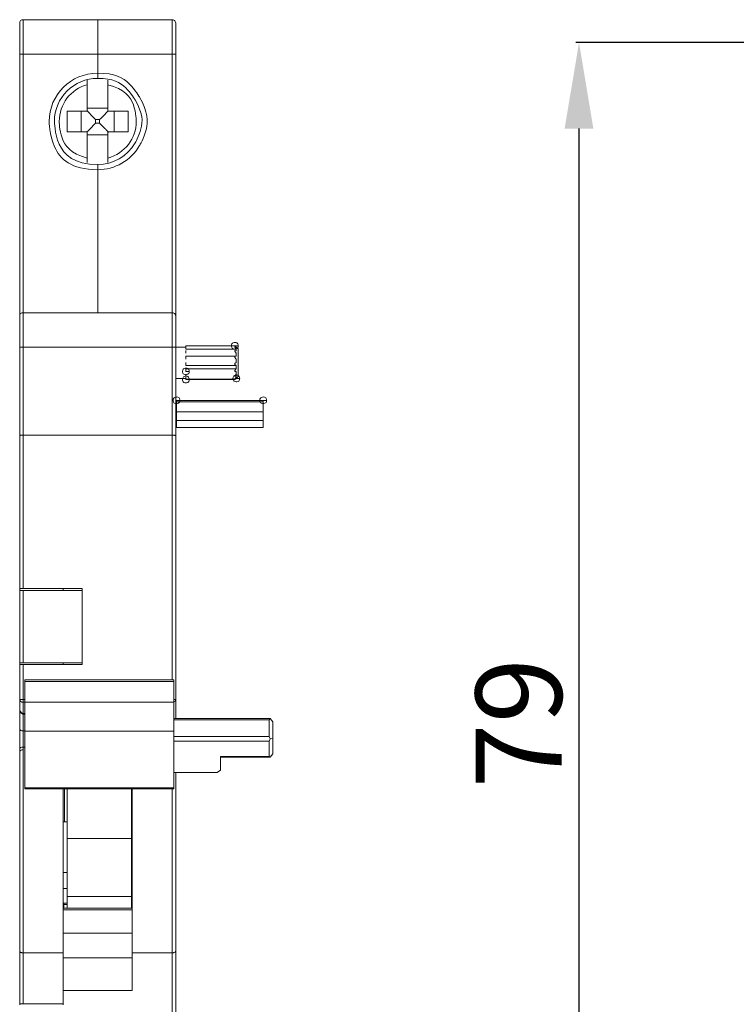
# Model space of a CAD drawing. Units: centimetres. Extents: x 8 to 151, y 1 to 102.
# Drawn here: x 18 to 60, y 45 to 102 of the extents above; entities that cross this region are included whole.
import ezdxf

# ---------------------------------------------------------------- set-up
doc = ezdxf.new("R2010")
doc.units = ezdxf.units.CM
doc.header["$MEASUREMENT"] = 0
doc.layers.add('layer 1', color=7, linetype='Continuous')
doc.styles.get("Standard").update_dxf_attribs({"font": 'isocpeur.ttf', "height": 5})
doc.dimstyles.get("Standard").update_dxf_attribs({"dimtxt": 5, "dimasz": 5, "dimexe": 0.18, "dimexo": 0.0625, "dimgap": 1, "dimtad": 1, "dimdec": 0, "dimzin": 0, "dimdsep": 46, "dimtxsty": 'Standard', "dimcen": 0.09, "dimadec": 0, "dimazin": 0, "dimtfac": 1, "dimtdec": 0, "dimtmove": 0, "dimatfit": 3, "dimfxl": 1, "dimtolj": 1, "dimtzin": 0, "dimarcsym": 0})

# ---------------------------------------------------------------- blocks, each defined once
blk = doc.blocks.new('A$C57CE4841')
at = {"layer": 'layer 1', "lineweight": 20}
for points in [[(0.195, 79), (0.086, 79), (0, 78.914), (0, 78.806)], [(0.195, 79), (0.195, 79), (0.195, 79), (0.195, 79)], [(4.531, 79), (4.531, 79), (0.195, 79), (0.195, 79)], [(0.195, 79), (0.195, 79), (0.195, 76.996), (0.195, 76.996)], [(4.531, 79), (4.531, 79), (4.531, 79), (4.531, 79)], [(4.531, 79), (4.531, 79), (8.845, 79), (8.845, 79)], [(4.531, 76.996), (4.531, 76.996), (4.531, 79), (4.531, 79)], [(8.845, 76.996), (8.845, 76.996), (8.845, 79), (8.845, 79)], [(0, 76.996), (0, 76.996), (0, 78.806), (0, 78.806)], [(9.063, 78.806), (9.063, 78.806), (9.063, 76.996), (9.063, 76.996)], [(0, 61.808), (0, 61.808), (0, 76.996), (0, 76.996)], [(0, 76.996), (0, 76.996), (0, 76.996), (0, 76.996)], [(0, 76.996), (0, 76.996), (0, 76.996), (0, 76.996)], [(0, 76.996), (0, 76.996), (0.195, 76.996), (0.195, 76.996)], [(0.195, 76.996), (0.195, 76.996), (0.195, 76.996), (0.195, 76.996)], [(0.195, 76.996), (0.195, 76.996), (0.195, 76.996), (0.195, 76.996)], [(0.195, 76.996), (0.195, 76.996), (4.531, 76.996), (4.531, 76.996)], [(0.195, 76.996), (0.195, 76.996), (0.195, 62.002), (0.195, 62.002)], [(4.531, 76.996), (4.531, 76.996), (4.531, 76.996), (4.531, 76.996)], [(4.531, 76.996), (4.531, 76.996), (8.845, 76.996), (8.845, 76.996)], [(4.531, 76.996), (4.531, 76.996), (4.531, 75.897), (4.531, 75.897)], [(4.531, 76.996), (4.531, 76.996), (4.531, 76.996), (4.531, 76.996)], [(8.845, 76.996), (8.845, 76.996), (8.845, 76.996), (8.845, 76.996)], [(8.845, 76.996), (8.845, 76.996), (8.845, 76.996), (8.845, 76.996)], [(9.063, 76.996), (9.063, 76.996), (8.845, 76.996), (8.845, 76.996)], [(8.845, 62.002), (8.845, 62.002), (8.845, 76.996), (8.845, 76.996)], [(9.063, 76.996), (9.063, 76.996), (9.063, 76.996), (9.063, 76.996)], [(9.063, 76.996), (9.063, 76.996), (9.063, 61.808), (9.063, 61.808)], [(3.924, 75.23), (3.924, 75.23), (3.924, 75.489), (3.924, 75.489)], [(4.531, 75.897), (4.531, 75.897), (4.531, 75.897), (4.531, 75.897)], [(4.531, 75.897), (4.531, 75.897), (4.531, 75.596), (4.531, 75.596)], [(4.531, 75.596), (4.531, 75.596), (4.531, 75.596), (4.531, 75.596)], [(3.924, 75.23), (3.924, 75.23), (3.924, 75.23), (3.924, 75.23)], [(2.754, 72.494), (2.754, 72.494), (2.754, 73.7), (2.754, 73.7)], [(2.754, 73.7), (2.754, 73.7), (3.881, 73.7), (3.881, 73.7)], [(3.577, 73.7), (3.577, 73.7), (3.577, 72.494), (3.577, 72.494)], [(3.924, 73.872), (3.924, 73.872), (5.117, 73.872), (5.117, 73.872)], [(5.16, 73.7), (5.16, 73.7), (6.288, 73.7), (6.288, 73.7)], [(5.485, 72.494), (5.485, 72.494), (5.485, 73.7), (5.485, 73.7)], [(6.288, 73.7), (6.288, 73.7), (6.288, 72.494), (6.288, 72.494)], [(4.64, 73.205), (4.64, 73.205), (4.401, 73.205), (4.401, 73.205)], [(4.401, 73.205), (4.401, 73.205), (4.401, 72.989), (4.401, 72.989)], [(4.64, 72.989), (4.64, 72.989), (4.64, 73.205), (4.64, 73.205)], [(4.401, 72.989), (4.401, 72.989), (4.64, 72.989), (4.64, 72.989)], [(3.881, 72.494), (3.881, 72.494), (2.754, 72.494), (2.754, 72.494)], [(5.117, 72.322), (5.117, 72.322), (3.924, 72.322), (3.924, 72.322)], [(6.288, 72.494), (6.288, 72.494), (5.16, 72.494), (5.16, 72.494)], [(4.531, 70.597), (4.531, 70.597), (4.531, 70.296), (4.531, 70.296)], [(4.531, 70.296), (4.531, 70.296), (4.531, 62.002), (4.531, 62.002)], [(0.195, 62.002), (0.086, 62.002), (0, 61.916), (0, 61.808)], [(0, 59.998), (0, 59.998), (0, 61.808), (0, 61.808)], [(8.845, 62.002), (8.845, 62.002), (0.195, 62.002), (0.195, 62.002)], [(0.195, 62.002), (0.195, 62.002), (0.195, 59.998), (0.195, 59.998)], [(0.195, 62.002), (0.195, 62.002), (0.195, 62.002), (0.195, 62.002)], [(8.845, 59.998), (8.845, 59.998), (8.845, 62.002), (8.845, 62.002)], [(9.063, 61.808), (9.063, 61.808), (9.063, 61.808), (9.063, 61.808)], [(9.063, 61.808), (9.063, 61.808), (9.063, 59.998), (9.063, 59.998)], [(0, 54.871), (0, 54.871), (0, 59.998), (0, 59.998)], [(0.195, 59.998), (0.195, 59.998), (0, 59.998), (0, 59.998)], [(0.195, 59.998), (0.195, 59.998), (8.845, 59.998), (8.845, 59.998)], [(0.195, 59.998), (0.195, 59.998), (0.195, 54.892), (0.195, 54.892)], [(9.063, 59.998), (9.063, 59.998), (8.845, 59.998), (8.845, 59.998)], [(8.845, 54.892), (8.845, 54.892), (8.845, 59.998), (8.845, 59.998)], [(9.648, 59.998), (9.648, 59.998), (9.063, 59.998), (9.063, 59.998)], [(9.063, 59.998), (9.063, 59.998), (9.063, 54.871), (9.063, 54.871)], [(9.648, 60.085), (9.648, 60.085), (12.488, 60.085), (12.488, 60.085)], [(9.648, 60.085), (9.648, 60.085), (9.648, 60.019), (9.648, 60.019)], [(9.648, 60.019), (9.648, 60.019), (9.648, 59.998), (9.648, 59.998)], [(9.648, 59.998), (9.648, 59.998), (9.648, 59.89), (9.648, 59.89)], [(12.683, 59.912), (12.683, 59.912), (12.488, 60.085), (12.488, 60.085)], [(12.488, 60.085), (12.488, 60.085), (12.575, 59.998), (12.575, 59.998)], [(12.575, 59.956), (12.575, 59.956), (12.488, 60.019), (12.488, 60.019)], [(12.488, 60.019), (12.488, 60.019), (12.488, 59.998), (12.488, 59.998)], [(12.488, 59.998), (12.488, 59.998), (12.575, 59.89), (12.575, 59.89)], [(12.532, 59.998), (12.532, 59.998), (12.575, 59.998), (12.575, 59.998)], [(12.575, 59.956), (12.575, 59.956), (12.575, 59.998), (12.575, 59.998)], [(9.648, 59.89), (9.648, 59.89), (12.575, 59.89), (12.575, 59.89)], [(9.648, 59.804), (9.648, 59.804), (9.648, 59.761), (9.648, 59.761)], [(9.648, 59.761), (9.648, 59.761), (9.648, 59.654), (9.648, 59.654)], [(9.648, 59.482), (9.648, 59.482), (9.648, 59.46), (9.648, 59.46)], [(9.648, 59.482), (9.648, 59.482), (12.575, 59.482), (12.575, 59.482)], [(9.648, 59.46), (9.648, 59.46), (9.648, 59.395), (9.648, 59.395)], [(12.575, 59.783), (12.575, 59.783), (12.488, 59.804), (12.488, 59.804)], [(12.488, 59.804), (12.488, 59.804), (12.488, 59.761), (12.488, 59.761)], [(12.488, 59.761), (12.488, 59.761), (12.575, 59.654), (12.575, 59.654)], [(12.575, 59.482), (12.575, 59.482), (12.488, 59.46), (12.488, 59.46)], [(12.575, 59.783), (12.575, 59.783), (12.575, 59.89), (12.575, 59.89)], [(12.575, 59.482), (12.575, 59.482), (12.575, 59.654), (12.575, 59.654)], [(12.683, 59.374), (12.683, 59.374), (12.683, 59.912), (12.683, 59.912)], [(9.648, 59.395), (9.648, 59.395), (9.648, 59.309), (9.648, 59.309)], [(9.648, 59.115), (9.648, 59.115), (9.648, 59.05), (9.648, 59.05)], [(9.648, 59.05), (9.648, 59.05), (9.648, 58.986), (9.648, 58.986)], [(9.648, 58.986), (9.648, 58.986), (9.648, 58.943), (9.648, 58.943)], [(9.648, 58.943), (9.648, 58.943), (12.575, 58.943), (12.575, 58.943)], [(12.488, 59.395), (12.488, 59.395), (12.575, 59.309), (12.575, 59.309)], [(12.575, 59.115), (12.575, 59.115), (12.488, 59.05), (12.488, 59.05)], [(12.488, 59.05), (12.488, 59.05), (12.488, 58.986), (12.488, 58.986)], [(12.488, 58.986), (12.488, 58.986), (12.575, 58.943), (12.575, 58.943)], [(12.575, 59.115), (12.575, 59.115), (12.575, 59.309), (12.575, 59.309)], [(12.575, 58.748), (12.575, 58.748), (12.575, 58.943), (12.575, 58.943)], [(12.683, 58.296), (12.683, 58.296), (12.683, 59.374), (12.683, 59.374)], [(9.648, 58.748), (9.648, 58.748), (9.648, 58.641), (9.648, 58.641)], [(9.648, 58.748), (9.648, 58.748), (12.575, 58.748), (12.575, 58.748)], [(9.648, 58.641), (9.648, 58.641), (9.648, 58.597), (9.648, 58.597)], [(9.648, 58.425), (9.648, 58.425), (9.648, 58.318), (9.648, 58.318)], [(9.648, 58.318), (9.648, 58.318), (9.648, 58.296), (9.648, 58.296)], [(12.575, 58.748), (12.575, 58.748), (12.488, 58.641), (12.488, 58.641)], [(12.488, 58.641), (12.488, 58.641), (12.488, 58.597), (12.488, 58.597)], [(12.488, 58.597), (12.488, 58.597), (12.575, 58.597), (12.575, 58.597)], [(12.575, 58.425), (12.575, 58.425), (12.488, 58.318), (12.488, 58.318)], [(12.488, 58.296), (12.488, 58.296), (12.575, 58.338), (12.575, 58.338)], [(12.488, 58.318), (12.488, 58.318), (12.488, 58.296), (12.488, 58.296)], [(12.575, 58.425), (12.575, 58.425), (12.575, 58.597), (12.575, 58.597)], [(12.575, 58.253), (12.575, 58.253), (12.575, 58.338), (12.575, 58.338)], [(12.575, 58.188), (12.575, 58.188), (12.683, 58.296), (12.683, 58.296)], [(9.063, 58.188), (9.063, 58.188), (9.648, 58.188), (9.648, 58.188)], [(9.648, 58.253), (9.648, 58.253), (9.648, 58.146), (9.648, 58.146)], [(9.648, 58.146), (9.648, 58.146), (9.648, 58.124), (9.648, 58.124)], [(9.648, 58.146), (9.648, 58.146), (12.488, 58.146), (12.488, 58.146)], [(9.648, 58.124), (9.648, 58.124), (12.488, 58.124), (12.488, 58.124)], [(12.575, 58.253), (12.575, 58.253), (12.488, 58.146), (12.488, 58.146)], [(12.488, 58.124), (12.488, 58.124), (12.575, 58.21), (12.575, 58.21)], [(12.575, 58.188), (12.575, 58.188), (12.488, 58.124), (12.488, 58.124)], [(12.488, 58.146), (12.488, 58.146), (12.488, 58.124), (12.488, 58.124)], [(12.575, 58.188), (12.575, 58.188), (12.575, 58.21), (12.575, 58.21)], [(9.106, 56.916), (9.106, 56.916), (9.063, 56.939), (9.063, 56.939)], [(9.106, 56.916), (9.106, 56.916), (9.063, 56.916), (9.063, 56.916)], [(9.106, 56.831), (9.106, 56.831), (9.063, 56.831), (9.063, 56.831)], [(14.136, 56.916), (14.136, 56.916), (9.106, 56.916), (9.106, 56.916)], [(14.136, 56.916), (14.136, 56.916), (9.106, 56.916), (9.106, 56.916)], [(9.106, 56.916), (9.106, 56.916), (9.106, 56.831), (9.106, 56.831)], [(14.136, 56.831), (14.136, 56.831), (9.106, 56.831), (9.106, 56.831)], [(9.106, 56.831), (9.106, 56.831), (9.106, 56.251), (9.106, 56.251)], [(14.136, 56.916), (14.136, 56.916), (14.136, 56.831), (14.136, 56.831)], [(14.136, 56.831), (14.136, 56.831), (14.136, 56.251), (14.136, 56.251)], [(9.106, 56.251), (9.106, 56.251), (9.063, 56.251), (9.063, 56.251)], [(14.136, 56.251), (14.136, 56.251), (9.106, 56.251), (9.106, 56.251)], [(9.106, 56.251), (9.106, 56.251), (9.106, 55.754), (9.106, 55.754)], [(14.136, 56.251), (14.136, 56.251), (14.136, 55.754), (14.136, 55.754)], [(9.106, 55.754), (9.106, 55.754), (9.063, 55.754), (9.063, 55.754)], [(14.136, 55.754), (14.136, 55.754), (9.106, 55.754), (9.106, 55.754)], [(9.106, 55.754), (9.106, 55.754), (9.106, 55.345), (9.106, 55.345)], [(14.136, 55.754), (14.136, 55.754), (14.136, 55.345), (14.136, 55.345)], [(0, 45.995), (0, 45.995), (0, 54.871), (0, 54.871)], [(8.845, 54.892), (8.845, 54.892), (0.195, 54.892), (0.195, 54.892)], [(0.195, 54.892), (0.195, 54.892), (0.195, 45.995), (0.195, 45.995)], [(8.845, 40.695), (8.845, 40.695), (8.845, 54.892), (8.845, 54.892)], [(9.063, 55.345), (9.063, 55.345), (9.106, 55.345), (9.106, 55.345)], [(9.063, 54.871), (9.063, 54.871), (9.063, 39.553), (9.063, 39.553)], [(9.106, 55.345), (9.106, 55.345), (14.136, 55.345), (14.136, 55.345)], [(0, 45.887), (0, 45.887), (0, 45.995), (0, 45.995)], [(0, 41.686), (0, 41.686), (0, 45.887), (0, 45.887)], [(3.621, 45.995), (3.621, 45.995), (0.195, 45.995), (0.195, 45.995)], [(3.621, 45.887), (3.621, 45.887), (0.195, 45.887), (0.195, 45.887)], [(0.195, 45.887), (0.195, 45.887), (0.195, 41.686), (0.195, 41.686)], [(2.515, 45.887), (2.515, 45.887), (2.515, 45.995), (2.515, 45.995)], [(3.621, 45.887), (3.621, 45.887), (3.621, 45.995), (3.621, 45.995)], [(3.621, 41.686), (3.621, 41.686), (3.621, 45.887), (3.621, 45.887)], [(0, 41.6), (0, 41.6), (0, 41.686), (0, 41.686)], [(0, 39.553), (0, 39.553), (0, 41.6), (0, 41.6)], [(3.621, 41.686), (3.621, 41.686), (0.195, 41.686), (0.195, 41.686)], [(3.621, 41.6), (3.621, 41.6), (0.195, 41.6), (0.195, 41.6)], [(0.195, 41.6), (0.195, 41.6), (0.195, 39.553), (0.195, 39.553)], [(2.515, 41.686), (2.515, 41.686), (2.515, 41.6), (2.515, 41.6)], [(3.621, 41.6), (3.621, 41.6), (3.621, 41.686), (3.621, 41.686)], [(0.304, 40.609), (0.304, 40.609), (0.304, 40.695), (0.304, 40.695)], [(8.954, 40.695), (8.954, 40.695), (0.304, 40.695), (0.304, 40.695)], [(0.304, 39.403), (0.304, 39.403), (0.304, 40.609), (0.304, 40.609)], [(8.954, 40.609), (8.954, 40.609), (0.304, 40.609), (0.304, 40.609)], [(8.954, 40.609), (8.954, 40.609), (8.954, 40.695), (8.954, 40.695)], [(8.954, 40.609), (8.954, 40.609), (8.954, 39.403), (8.954, 39.403)], [(0, 39.036), (0, 39.036), (0, 39.553), (0, 39.553)], [(0.195, 39.553), (0.13, 39.553), (0.065, 39.553), (0, 39.553)], [(0, 39.553), (0, 39.467), (0.109, 39.403), (0.195, 39.403)], [(0.195, 39.553), (0.195, 39.553), (0.195, 39.403), (0.195, 39.403)], [(0.195, 39.553), (0.195, 39.553), (0.304, 39.553), (0.304, 39.553)], [(8.954, 39.424), (8.997, 39.446), (9.041, 39.489), (9.063, 39.553)], [(9.063, 39.553), (9.063, 39.553), (8.954, 39.553), (8.954, 39.553)], [(9.063, 39.553), (9.063, 39.553), (9.063, 38.454), (9.063, 38.454)], [(0, 38.993), (0, 38.993), (0, 39.036), (0, 39.036)], [(0, 37.895), (0, 37.895), (0, 38.993), (0, 38.993)], [(0.195, 39.403), (0.195, 39.403), (0.195, 38.756), (0.195, 38.756)], [(0.304, 39.403), (0.304, 39.403), (0.195, 39.403), (0.195, 39.403)], [(0.304, 39.403), (0.304, 39.403), (8.954, 39.403), (8.954, 39.403)], [(0.304, 37.722), (0.304, 37.722), (0.304, 39.403), (0.304, 39.403)], [(8.954, 37.722), (8.954, 37.722), (8.954, 39.403), (8.954, 39.403)], [(0.304, 38.756), (0.304, 38.756), (0.195, 38.756), (0.195, 38.756)], [(0.195, 38.713), (0.195, 38.713), (0.195, 37.744), (0.195, 37.744)], [(0.195, 38.713), (0.195, 38.713), (0.304, 38.713), (0.304, 38.713)], [(14.548, 38.454), (14.548, 38.454), (8.954, 38.454), (8.954, 38.454)], [(14.483, 38.39), (14.483, 38.39), (8.954, 38.39), (8.954, 38.39)], [(14.548, 38.454), (14.548, 38.454), (14.483, 38.39), (14.483, 38.39)], [(14.548, 38.454), (14.548, 38.454), (14.483, 38.39), (14.483, 38.39)], [(14.548, 38.454), (14.548, 38.454), (14.483, 38.39), (14.483, 38.39)], [(14.548, 38.454), (14.548, 38.454), (14.483, 38.39), (14.483, 38.39)], [(14.548, 38.454), (14.548, 38.454), (14.483, 38.39), (14.483, 38.39)], [(14.548, 38.454), (14.548, 38.454), (14.483, 38.39), (14.483, 38.39)], [(14.548, 38.454), (14.548, 38.454), (14.483, 38.39), (14.483, 38.39)], [(14.548, 38.454), (14.548, 38.454), (14.483, 38.39), (14.483, 38.39)], [(14.548, 38.454), (14.548, 38.454), (14.483, 38.39), (14.483, 38.39)], [(14.548, 38.454), (14.548, 38.454), (14.483, 38.39), (14.483, 38.39)], [(14.548, 38.454), (14.548, 38.454), (14.483, 38.39), (14.483, 38.39)], [(14.548, 38.454), (14.548, 38.454), (14.483, 38.39), (14.483, 38.39)], [(14.548, 38.454), (14.548, 38.454), (14.483, 38.39), (14.483, 38.39)], [(14.548, 38.454), (14.548, 38.454), (14.483, 38.39), (14.483, 38.39)], [(14.548, 38.454), (14.548, 38.454), (14.483, 38.39), (14.483, 38.39)], [(14.548, 38.454), (14.548, 38.454), (14.483, 38.39), (14.483, 38.39)], [(14.548, 38.454), (14.548, 38.454), (14.483, 38.39), (14.483, 38.39)], [(14.548, 38.454), (14.548, 38.454), (14.483, 38.39), (14.483, 38.39)], [(14.548, 38.454), (14.548, 38.454), (14.483, 38.39), (14.483, 38.39)], [(14.548, 38.454), (14.548, 38.454), (14.483, 38.39), (14.483, 38.39)], [(14.548, 38.454), (14.548, 38.454), (14.483, 38.39), (14.483, 38.39)], [(14.483, 38.39), (14.483, 38.39), (14.483, 38.39), (14.483, 38.39)], [(14.483, 37.42), (14.483, 37.42), (14.483, 38.39), (14.483, 38.39)], [(14.548, 38.454), (14.548, 38.454), (14.7, 38.26), (14.7, 38.26)], [(14.548, 38.454), (14.548, 38.454), (14.548, 38.454), (14.548, 38.454)], [(0, 36.645), (0, 36.645), (0, 37.895), (0, 37.895)], [(0, 37.895), (0, 37.787), (0.109, 37.722), (0.195, 37.744)], [(0.195, 37.744), (0.195, 37.744), (0.195, 36.795), (0.195, 36.795)], [(0.195, 37.744), (0.195, 37.744), (0.304, 37.744), (0.304, 37.744)], [(0.304, 34.426), (0.304, 34.426), (0.304, 37.722), (0.304, 37.722)], [(0.304, 37.722), (0.304, 37.722), (8.954, 37.722), (8.954, 37.722)], [(8.954, 37.722), (8.954, 37.722), (8.954, 34.426), (8.954, 34.426)], [(14.7, 38.26), (14.7, 38.26), (14.7, 37.291), (14.7, 37.291)], [(8.954, 37.42), (8.954, 37.42), (14.483, 37.42), (14.483, 37.42)], [(14.483, 37.14), (14.483, 37.14), (8.954, 37.14), (8.954, 37.14)], [(14.483, 37.42), (14.483, 37.42), (14.504, 37.334), (14.548, 37.27)], [(14.483, 37.42), (14.483, 37.42), (14.483, 37.42), (14.483, 37.42)], [(14.483, 37.42), (14.483, 37.42), (14.504, 37.334), (14.548, 37.27)], [(14.483, 37.42), (14.483, 37.42), (14.504, 37.334), (14.548, 37.27)], [(14.483, 37.42), (14.483, 37.42), (14.504, 37.334), (14.548, 37.27)], [(14.483, 37.42), (14.483, 37.42), (14.504, 37.334), (14.548, 37.27)], [(14.483, 37.42), (14.483, 37.42), (14.504, 37.334), (14.548, 37.27)], [(14.483, 37.42), (14.483, 37.42), (14.504, 37.334), (14.548, 37.27)], [(14.483, 37.42), (14.483, 37.42), (14.504, 37.334), (14.548, 37.27)], [(14.483, 37.42), (14.483, 37.42), (14.504, 37.334), (14.548, 37.27)], [(14.483, 37.42), (14.483, 37.42), (14.504, 37.334), (14.548, 37.27)], [(14.483, 37.42), (14.483, 37.42), (14.504, 37.334), (14.548, 37.27)], [(14.483, 37.42), (14.483, 37.42), (14.504, 37.334), (14.548, 37.27)], [(14.483, 37.42), (14.483, 37.42), (14.504, 37.334), (14.548, 37.27)], [(14.483, 37.42), (14.483, 37.42), (14.504, 37.334), (14.548, 37.27)], [(14.483, 37.42), (14.483, 37.42), (14.504, 37.334), (14.548, 37.27)], [(14.483, 37.42), (14.483, 37.42), (14.504, 37.334), (14.548, 37.27)], [(14.483, 37.42), (14.483, 37.42), (14.504, 37.334), (14.548, 37.27)], [(14.483, 37.42), (14.483, 37.42), (14.504, 37.334), (14.548, 37.27)], [(14.483, 37.42), (14.483, 37.42), (14.504, 37.334), (14.548, 37.27)], [(14.483, 37.42), (14.483, 37.42), (14.504, 37.334), (14.548, 37.27)], [(14.483, 37.42), (14.483, 37.42), (14.504, 37.334), (14.548, 37.27)], [(14.548, 37.27), (14.504, 37.226), (14.483, 37.14), (14.483, 37.14)], [(14.548, 37.27), (14.504, 37.226), (14.483, 37.14), (14.483, 37.14)], [(14.548, 37.27), (14.504, 37.226), (14.483, 37.14), (14.483, 37.14)], [(14.548, 37.27), (14.504, 37.226), (14.483, 37.14), (14.483, 37.14)], [(14.548, 37.27), (14.504, 37.226), (14.483, 37.14), (14.483, 37.14)], [(14.548, 37.27), (14.504, 37.226), (14.483, 37.14), (14.483, 37.14)], [(14.548, 37.27), (14.504, 37.226), (14.483, 37.14), (14.483, 37.14)], [(14.548, 37.27), (14.504, 37.226), (14.483, 37.14), (14.483, 37.14)], [(14.548, 37.27), (14.504, 37.226), (14.483, 37.14), (14.483, 37.14)], [(14.548, 37.27), (14.504, 37.226), (14.483, 37.14), (14.483, 37.14)], [(14.548, 37.27), (14.504, 37.226), (14.483, 37.14), (14.483, 37.14)], [(14.548, 37.27), (14.504, 37.226), (14.483, 37.14), (14.483, 37.14)], [(14.548, 37.27), (14.504, 37.226), (14.483, 37.14), (14.483, 37.14)], [(14.548, 37.27), (14.504, 37.226), (14.483, 37.14), (14.483, 37.14)], [(14.548, 37.27), (14.504, 37.226), (14.483, 37.14), (14.483, 37.14)], [(14.548, 37.27), (14.504, 37.226), (14.483, 37.14), (14.483, 37.14)], [(14.548, 37.27), (14.504, 37.226), (14.483, 37.14), (14.483, 37.14)], [(14.548, 37.27), (14.504, 37.226), (14.483, 37.14), (14.483, 37.14)], [(14.548, 37.27), (14.504, 37.226), (14.483, 37.14), (14.483, 37.14)], [(14.548, 37.27), (14.504, 37.226), (14.483, 37.14), (14.483, 37.14)], [(14.548, 37.27), (14.504, 37.226), (14.483, 37.14), (14.483, 37.14)], [(14.483, 36.257), (14.483, 36.257), (14.483, 37.14), (14.483, 37.14)], [(14.483, 37.14), (14.483, 37.14), (14.483, 37.14), (14.483, 37.14)], [(14.548, 37.27), (14.548, 37.27), (14.7, 37.291), (14.7, 37.291)], [(14.548, 37.27), (14.548, 37.27), (14.548, 37.27), (14.548, 37.27)], [(14.548, 37.27), (14.548, 37.27), (14.548, 37.27), (14.548, 37.27)], [(14.7, 37.291), (14.7, 37.291), (14.7, 36.408), (14.7, 36.408)], [(0.195, 36.795), (0.086, 36.817), (0, 36.752), (0, 36.645)], [(0.195, 36.645), (0.086, 36.666), (0, 36.58), (0, 36.494)], [(0, 36.494), (0, 36.494), (0, 36.645), (0, 36.645)], [(0.195, 36.795), (0.195, 36.795), (0.195, 36.645), (0.195, 36.645)], [(0.304, 36.795), (0.304, 36.795), (0.195, 36.795), (0.195, 36.795)], [(0.195, 36.645), (0.195, 36.645), (0.195, 24.861), (0.195, 24.861)], [(0, 24.968), (0, 24.968), (0, 36.494), (0, 36.494)], [(11.664, 36.257), (11.664, 36.257), (11.664, 35.46), (11.664, 35.46)], [(11.664, 36.257), (11.664, 36.257), (14.483, 36.257), (14.483, 36.257)], [(11.664, 36.214), (11.664, 36.214), (14.548, 36.214), (14.548, 36.214)], [(14.483, 36.257), (14.483, 36.257), (14.548, 36.214), (14.548, 36.214)], [(14.483, 36.257), (14.483, 36.257), (14.483, 36.257), (14.483, 36.257)], [(14.483, 36.257), (14.483, 36.257), (14.548, 36.214), (14.548, 36.214)], [(14.483, 36.257), (14.483, 36.257), (14.548, 36.214), (14.548, 36.214)], [(14.483, 36.257), (14.483, 36.257), (14.548, 36.214), (14.548, 36.214)], [(14.483, 36.257), (14.483, 36.257), (14.548, 36.214), (14.548, 36.214)], [(14.483, 36.257), (14.483, 36.257), (14.548, 36.214), (14.548, 36.214)], [(14.483, 36.257), (14.483, 36.257), (14.548, 36.214), (14.548, 36.214)], [(14.483, 36.257), (14.483, 36.257), (14.548, 36.214), (14.548, 36.214)], [(14.483, 36.257), (14.483, 36.257), (14.548, 36.214), (14.548, 36.214)], [(14.483, 36.257), (14.483, 36.257), (14.548, 36.214), (14.548, 36.214)], [(14.483, 36.257), (14.483, 36.257), (14.548, 36.214), (14.548, 36.214)], [(14.483, 36.257), (14.483, 36.257), (14.548, 36.214), (14.548, 36.214)], [(14.483, 36.257), (14.483, 36.257), (14.548, 36.214), (14.548, 36.214)], [(14.483, 36.257), (14.483, 36.257), (14.548, 36.214), (14.548, 36.214)], [(14.483, 36.257), (14.483, 36.257), (14.548, 36.214), (14.548, 36.214)], [(14.483, 36.257), (14.483, 36.257), (14.548, 36.214), (14.548, 36.214)], [(14.483, 36.257), (14.483, 36.257), (14.548, 36.214), (14.548, 36.214)], [(14.483, 36.257), (14.483, 36.257), (14.548, 36.214), (14.548, 36.214)], [(14.483, 36.257), (14.483, 36.257), (14.548, 36.214), (14.548, 36.214)], [(14.483, 36.257), (14.483, 36.257), (14.548, 36.214), (14.548, 36.214)], [(14.483, 36.257), (14.483, 36.257), (14.548, 36.214), (14.548, 36.214)], [(14.7, 36.408), (14.7, 36.408), (14.548, 36.214), (14.548, 36.214)], [(14.548, 36.214), (14.548, 36.214), (14.548, 36.214), (14.548, 36.214)], [(11.47, 35.331), (11.47, 35.331), (11.664, 35.46), (11.664, 35.46)], [(8.954, 35.331), (8.954, 35.331), (11.47, 35.331), (11.47, 35.331)], [(9.063, 35.331), (9.063, 35.331), (9.063, 24.968), (9.063, 24.968)], [(0.304, 34.382), (0.304, 34.382), (0.304, 34.426), (0.304, 34.426)], [(0.304, 34.426), (0.304, 34.426), (8.954, 34.426), (8.954, 34.426)], [(0.304, 34.382), (0.304, 34.382), (8.954, 34.382), (8.954, 34.382)], [(2.515, 24.861), (2.515, 24.861), (2.515, 34.382), (2.515, 34.382)], [(2.754, 31.496), (2.754, 31.496), (2.754, 34.382), (2.754, 34.382)], [(6.482, 31.496), (6.482, 31.496), (6.482, 34.382), (6.482, 34.382)], [(6.482, 34.296), (6.482, 34.296), (6.526, 34.296), (6.526, 34.296)], [(6.526, 34.382), (6.526, 34.382), (6.526, 24.861), (6.526, 24.861)], [(8.845, 24.861), (8.845, 24.861), (8.845, 34.382), (8.845, 34.382)], [(8.954, 34.426), (8.954, 34.426), (8.954, 34.382), (8.954, 34.382)], [(2.754, 32.465), (2.754, 32.465), (2.515, 32.465), (2.515, 32.465)], [(2.602, 32.465), (2.602, 32.465), (2.602, 32.487), (2.602, 32.487)], [(6.526, 32.465), (6.526, 32.465), (6.482, 32.465), (6.482, 32.465)], [(2.754, 28.135), (2.754, 28.135), (2.754, 31.496), (2.754, 31.496)], [(2.754, 31.496), (2.754, 31.496), (6.482, 31.496), (6.482, 31.496)], [(6.482, 28.135), (6.482, 28.135), (6.482, 31.496), (6.482, 31.496)], [(2.515, 29.514), (2.515, 29.514), (2.754, 29.514), (2.754, 29.514)], [(6.482, 29.514), (6.482, 29.514), (6.526, 29.514), (6.526, 29.514)], [(2.515, 28.587), (2.515, 28.587), (2.754, 28.587), (2.754, 28.587)], [(6.526, 28.803), (6.526, 28.803), (6.482, 28.803), (6.482, 28.803)], [(2.754, 27.446), (2.754, 27.446), (2.754, 28.135), (2.754, 28.135)], [(2.754, 28.135), (2.754, 28.135), (6.482, 28.135), (6.482, 28.135)], [(6.482, 28.135), (6.482, 28.135), (6.482, 27.446), (6.482, 27.446)], [(6.526, 27.446), (6.526, 27.446), (2.515, 27.446), (2.515, 27.446)], [(2.559, 27.747), (2.559, 27.747), (2.559, 27.661), (2.559, 27.661)], [(2.559, 27.747), (2.559, 27.747), (2.754, 27.747), (2.754, 27.747)], [(2.559, 27.661), (2.559, 27.661), (2.754, 27.661), (2.754, 27.661)], [(2.559, 27.661), (2.559, 27.661), (2.559, 27.446), (2.559, 27.446)], [(6.526, 27.36), (6.526, 27.36), (2.515, 27.36), (2.515, 27.36)], [(2.515, 26.002), (2.515, 26.002), (6.526, 26.002), (6.526, 26.002)], [(0, 21.909), (0, 21.909), (0, 24.968), (0, 24.968)], [(0.195, 24.861), (0.195, 24.861), (0.195, 21.909), (0.195, 21.909)], [(0.195, 24.861), (0.195, 24.861), (2.515, 24.861), (2.515, 24.861)], [(2.515, 24.861), (2.515, 24.861), (2.515, 21.909), (2.515, 21.909)], [(2.515, 24.58), (2.515, 24.58), (6.526, 24.58), (6.526, 24.58)], [(6.526, 22.685), (6.526, 22.685), (6.526, 24.861), (6.526, 24.861)], [(6.526, 24.861), (6.526, 24.861), (8.845, 24.861), (8.845, 24.861)], [(8.845, 19), (8.845, 19), (8.845, 24.861), (8.845, 24.861)], [(9.063, 24.968), (9.063, 24.968), (9.063, 19), (9.063, 19)], [(2.515, 22.685), (2.515, 22.685), (6.526, 22.685), (6.526, 22.685)], [(2.515, 21.844), (2.515, 21.844), (2.515, 22.685), (2.515, 22.685)], [(0, 21.844), (0, 21.844), (0, 21.909), (0, 21.909)], [(0.195, 21.909), (0.195, 21.909), (0, 21.909), (0, 21.909)], [(2.515, 21.909), (2.515, 21.909), (0.195, 21.909), (0.195, 21.909)]]:
    blk.add_open_spline(points, degree=3, dxfattribs=at)
for points, knots in [([(9.063, 78.806), (9.063, 78.806), (9.041, 78.914), (8.997, 78.935), (8.997, 78.935), (8.954, 78.978), (8.911, 79), (8.845, 79)], [0, 0, 0, 0, 0.333333, 0.333333, 0.333333, 0.666667, 1, 1, 1, 1]), ([(4.531, 75.897), (2.97, 75.897), (1.712, 74.648), (1.712, 73.096), (1.712, 73.096), (1.712, 71.545), (2.97, 70.296), (4.531, 70.296)], [0, 0, 0, 0, 0.333333, 0.333333, 0.333333, 0.666667, 1, 1, 1, 1]), ([(4.531, 75.596), (3.143, 75.596), (2.016, 74.475), (2.016, 73.096), (2.016, 73.096), (2.016, 71.718), (3.143, 70.597), (4.531, 70.597)], [0, 0, 0, 0, 0.333333, 0.333333, 0.333333, 0.666667, 1, 1, 1, 1]), ([(4.531, 70.296), (5.529, 70.296), (6.461, 70.835), (6.96, 71.697), (6.96, 71.697), (7.459, 72.558), (7.459, 73.636), (6.96, 74.497), (6.96, 74.497), (6.461, 75.359), (5.529, 75.897), (4.531, 75.897)], [0, 0, 0, 0, 0.25, 0.25, 0.25, 0.375, 0.5, 0.5, 0.5, 0.75, 1, 1, 1, 1]), ([(4.531, 70.597), (5.42, 70.597), (6.244, 71.072), (6.7, 71.847), (6.7, 71.847), (7.155, 72.624), (7.155, 73.57), (6.7, 74.346), (6.7, 74.346), (6.244, 75.121), (5.42, 75.596), (4.531, 75.596)], [0, 0, 0, 0, 0.25, 0.25, 0.25, 0.375, 0.5, 0.5, 0.5, 0.75, 1, 1, 1, 1]), ([(5.117, 75.489), (5.117, 75.489), (5.117, 75.38), (5.117, 75.38), (5.117, 75.38), (5.117, 75.38), (5.117, 75.294), (5.117, 75.23)], [0, 0, 0, 0, 0.333333, 0.333333, 0.333333, 0.666667, 1, 1, 1, 1]), ([(3.924, 75.23), (2.949, 74.971), (2.298, 74.088), (2.298, 73.096), (2.298, 73.096), (2.298, 72.106), (2.949, 71.244), (3.924, 70.964)], [0, 0, 0, 0, 0.333333, 0.333333, 0.333333, 0.666667, 1, 1, 1, 1]), ([(3.924, 73.743), (3.924, 74.002), (3.924, 74.238), (3.924, 74.497), (3.924, 74.497), (3.924, 74.735), (3.924, 74.993), (3.924, 75.23)], [0, 0, 0, 0, 0.333333, 0.333333, 0.333333, 0.666667, 1, 1, 1, 1]), ([(5.117, 75.23), (5.117, 74.993), (5.117, 74.756), (5.117, 74.497), (5.117, 74.497), (5.117, 74.26), (5.117, 74.002), (5.117, 73.743)], [0, 0, 0, 0, 0.333333, 0.333333, 0.333333, 0.666667, 1, 1, 1, 1]), ([(5.117, 70.964), (6.093, 71.244), (6.765, 72.106), (6.765, 73.096), (6.765, 73.096), (6.765, 74.088), (6.093, 74.971), (5.117, 75.23)], [0, 0, 0, 0, 0.333333, 0.333333, 0.333333, 0.666667, 1, 1, 1, 1]), ([(3.881, 73.7), (3.881, 73.7), (3.902, 73.7), (3.902, 73.7), (3.902, 73.7), (3.902, 73.7), (3.902, 73.7), (3.902, 73.7), (3.902, 73.7), (3.902, 73.7), (3.902, 73.721), (3.902, 73.721), (3.902, 73.721), (3.902, 73.721), (3.924, 73.721), (3.924, 73.721), (3.924, 73.721), (3.924, 73.721), (3.924, 73.743), (3.924, 73.743)], [0, 0, 0, 0, 0.166667, 0.166667, 0.166667, 0.25, 0.333333, 0.333333, 0.333333, 0.416667, 0.5, 0.5, 0.5, 0.583333, 0.666667, 0.666667, 0.666667, 0.833333, 1, 1, 1, 1]), ([(4.401, 73.205), (4.401, 73.205), (4.228, 73.377), (4.228, 73.377), (4.228, 73.377), (4.228, 73.377), (4.076, 73.549), (4.076, 73.549), (4.076, 73.549), (4.076, 73.549), (3.902, 73.721), (3.902, 73.721)], [0, 0, 0, 0, 0.25, 0.25, 0.25, 0.375, 0.5, 0.5, 0.5, 0.75, 1, 1, 1, 1]), ([(5.138, 73.721), (5.138, 73.721), (4.987, 73.549), (4.987, 73.549), (4.987, 73.549), (4.987, 73.549), (4.813, 73.377), (4.813, 73.377), (4.813, 73.377), (4.813, 73.377), (4.64, 73.205), (4.64, 73.205)], [0, 0, 0, 0, 0.25, 0.25, 0.25, 0.375, 0.5, 0.5, 0.5, 0.75, 1, 1, 1, 1]), ([(5.117, 73.743), (5.117, 73.743), (5.138, 73.721), (5.138, 73.721), (5.138, 73.721), (5.138, 73.721), (5.138, 73.7), (5.138, 73.7), (5.138, 73.7), (5.138, 73.7), (5.16, 73.7), (5.16, 73.7), (5.16, 73.7), (5.16, 73.7), (5.16, 73.7), (5.16, 73.7)], [0, 0, 0, 0, 0.2, 0.2, 0.2, 0.3, 0.4, 0.4, 0.4, 0.5, 0.6, 0.6, 0.6, 0.8, 1, 1, 1, 1]), ([(4.401, 72.989), (4.401, 72.989), (4.228, 72.817), (4.228, 72.817), (4.228, 72.817), (4.228, 72.817), (4.076, 72.644), (4.076, 72.644), (4.076, 72.644), (4.076, 72.644), (3.902, 72.494), (3.902, 72.494)], [0, 0, 0, 0, 0.25, 0.25, 0.25, 0.375, 0.5, 0.5, 0.5, 0.75, 1, 1, 1, 1]), ([(4.64, 72.989), (4.64, 72.989), (4.813, 72.817), (4.813, 72.817), (4.813, 72.817), (4.813, 72.817), (4.987, 72.644), (4.987, 72.644), (4.987, 72.644), (4.987, 72.644), (5.138, 72.494), (5.138, 72.494)], [0, 0, 0, 0, 0.25, 0.25, 0.25, 0.375, 0.5, 0.5, 0.5, 0.75, 1, 1, 1, 1]), ([(3.924, 72.451), (3.924, 72.451), (3.924, 72.472), (3.924, 72.472), (3.924, 72.472), (3.924, 72.472), (3.902, 72.494), (3.902, 72.494), (3.902, 72.494), (3.902, 72.494), (3.902, 72.494), (3.902, 72.494), (3.902, 72.494), (3.902, 72.494), (3.881, 72.494), (3.881, 72.494), (3.881, 72.494), (3.881, 72.494), (3.881, 72.494), (3.881, 72.494)], [0, 0, 0, 0, 0.166667, 0.166667, 0.166667, 0.25, 0.333333, 0.333333, 0.333333, 0.416667, 0.5, 0.5, 0.5, 0.583333, 0.666667, 0.666667, 0.666667, 0.833333, 1, 1, 1, 1]), ([(3.924, 70.964), (3.924, 71.201), (3.924, 71.46), (3.924, 71.697), (3.924, 71.697), (3.924, 71.956), (3.924, 72.214), (3.924, 72.451)], [0, 0, 0, 0, 0.333333, 0.333333, 0.333333, 0.666667, 1, 1, 1, 1]), ([(5.16, 72.494), (5.16, 72.494), (5.138, 72.494), (5.138, 72.494), (5.138, 72.494), (5.138, 72.494), (5.138, 72.472), (5.138, 72.472), (5.138, 72.472), (5.138, 72.472), (5.138, 72.472), (5.138, 72.472), (5.138, 72.472), (5.138, 72.472), (5.117, 72.451), (5.117, 72.451)], [0, 0, 0, 0, 0.2, 0.2, 0.2, 0.3, 0.4, 0.4, 0.4, 0.5, 0.6, 0.6, 0.6, 0.8, 1, 1, 1, 1]), ([(5.117, 70.964), (5.117, 71.201), (5.117, 71.46), (5.117, 71.697), (5.117, 71.697), (5.117, 71.956), (5.117, 72.214), (5.117, 72.451)], [0, 0, 0, 0, 0.333333, 0.333333, 0.333333, 0.666667, 1, 1, 1, 1]), ([(3.924, 70.706), (3.924, 70.706), (3.924, 70.813), (3.924, 70.813), (3.924, 70.813), (3.924, 70.877), (3.924, 70.964), (3.924, 70.964)], [0, 0, 0, 0, 0.333333, 0.333333, 0.333333, 0.666667, 1, 1, 1, 1]), ([(5.117, 70.706), (5.117, 70.706), (5.117, 70.813), (5.117, 70.813), (5.117, 70.813), (5.117, 70.877), (5.117, 70.964), (5.117, 70.964)], [0, 0, 0, 0, 0.333333, 0.333333, 0.333333, 0.666667, 1, 1, 1, 1]), ([(9.063, 61.808), (9.063, 61.808), (9.041, 61.894), (8.997, 61.937), (8.997, 61.937), (8.954, 61.98), (8.911, 62.002), (8.845, 62.002)], [0, 0, 0, 0, 0.333333, 0.333333, 0.333333, 0.666667, 1, 1, 1, 1]), ([(12.488, 60.085), (12.488, 60.085), (12.684, 60.085), (12.684, 60.085), (12.684, 60.085), (12.684, 60.191), (12.596, 60.278), (12.488, 60.278), (12.488, 60.278), (12.381, 60.279), (12.293, 60.191), (12.293, 60.085), (12.293, 60.085), (12.293, 59.978), (12.381, 59.89), (12.488, 59.89), (12.488, 59.89), (12.596, 59.89), (12.684, 59.978), (12.684, 60.085), (12.684, 60.085), (12.684, 60.085), (12.488, 60.085), (12.488, 60.085)], [0, 0, 0, 0, 0.142857, 0.142857, 0.142857, 0.214286, 0.285714, 0.285714, 0.285714, 0.357143, 0.428571, 0.428571, 0.428571, 0.5, 0.571429, 0.571429, 0.571429, 0.642857, 0.714286, 0.714286, 0.714286, 0.857143, 1, 1, 1, 1]), ([(12.488, 59.46), (12.488, 59.46), (12.488, 59.438), (12.488, 59.438), (12.488, 59.438), (12.488, 59.438), (12.488, 59.395), (12.488, 59.395)], [0, 0, 0, 0, 0.333333, 0.333333, 0.333333, 0.666667, 1, 1, 1, 1]), ([(9.648, 58.597), (9.648, 58.597), (9.843, 58.597), (9.843, 58.597), (9.843, 58.597), (9.843, 58.704), (9.756, 58.791), (9.648, 58.791), (9.648, 58.791), (9.541, 58.791), (9.453, 58.704), (9.453, 58.597), (9.453, 58.597), (9.453, 58.491), (9.541, 58.403), (9.648, 58.403), (9.648, 58.403), (9.756, 58.403), (9.843, 58.491), (9.843, 58.597), (9.843, 58.597), (9.843, 58.597), (9.648, 58.597), (9.648, 58.597)], [0, 0, 0, 0, 0.142857, 0.142857, 0.142857, 0.214286, 0.285714, 0.285714, 0.285714, 0.357143, 0.428571, 0.428571, 0.428571, 0.5, 0.571429, 0.571429, 0.571429, 0.642857, 0.714286, 0.714286, 0.714286, 0.857143, 1, 1, 1, 1]), ([(9.648, 58.124), (9.648, 58.124), (9.843, 58.124), (9.843, 58.124), (9.843, 58.124), (9.843, 58.231), (9.756, 58.318), (9.648, 58.318), (9.648, 58.318), (9.541, 58.318), (9.453, 58.231), (9.453, 58.124), (9.453, 58.124), (9.453, 58.017), (9.541, 57.93), (9.648, 57.93), (9.648, 57.93), (9.756, 57.93), (9.843, 58.017), (9.843, 58.124), (9.843, 58.124), (9.843, 58.124), (9.648, 58.124), (9.648, 58.124)], [0, 0, 0, 0, 0.142857, 0.142857, 0.142857, 0.214286, 0.285714, 0.285714, 0.285714, 0.357143, 0.428571, 0.428571, 0.428571, 0.5, 0.571429, 0.571429, 0.571429, 0.642857, 0.714286, 0.714286, 0.714286, 0.857143, 1, 1, 1, 1]), ([(12.575, 58.188), (12.575, 58.188), (12.771, 58.188), (12.771, 58.188), (12.771, 58.188), (12.771, 58.295), (12.683, 58.382), (12.575, 58.382), (12.575, 58.382), (12.468, 58.382), (12.38, 58.295), (12.38, 58.188), (12.38, 58.188), (12.38, 58.082), (12.468, 57.994), (12.575, 57.994), (12.575, 57.994), (12.683, 57.994), (12.771, 58.082), (12.771, 58.188), (12.771, 58.188), (12.771, 58.188), (12.575, 58.188), (12.575, 58.188)], [0, 0, 0, 0, 0.142857, 0.142857, 0.142857, 0.214286, 0.285714, 0.285714, 0.285714, 0.357143, 0.428571, 0.428571, 0.428571, 0.5, 0.571429, 0.571429, 0.571429, 0.642857, 0.714286, 0.714286, 0.714286, 0.857143, 1, 1, 1, 1]), ([(9.107, 56.916), (9.107, 56.916), (9.301, 56.916), (9.301, 56.916), (9.301, 56.916), (9.301, 57.023), (9.214, 57.111), (9.107, 57.111), (9.107, 57.111), (8.999, 57.111), (8.911, 57.023), (8.911, 56.916), (8.911, 56.916), (8.911, 56.809), (8.999, 56.723), (9.107, 56.723), (9.107, 56.723), (9.214, 56.723), (9.301, 56.809), (9.301, 56.916), (9.301, 56.916), (9.301, 56.916), (9.107, 56.916), (9.107, 56.916)], [0, 0, 0, 0, 0.142857, 0.142857, 0.142857, 0.214286, 0.285714, 0.285714, 0.285714, 0.357143, 0.428571, 0.428571, 0.428571, 0.5, 0.571429, 0.571429, 0.571429, 0.642857, 0.714286, 0.714286, 0.714286, 0.857143, 1, 1, 1, 1]), ([(14.136, 56.916), (14.136, 56.916), (14.331, 56.916), (14.331, 56.916), (14.331, 56.916), (14.331, 57.023), (14.244, 57.111), (14.136, 57.111), (14.136, 57.111), (14.029, 57.111), (13.941, 57.023), (13.941, 56.916), (13.941, 56.916), (13.941, 56.809), (14.029, 56.723), (14.136, 56.723), (14.136, 56.723), (14.244, 56.723), (14.331, 56.809), (14.331, 56.916), (14.331, 56.916), (14.331, 56.916), (14.136, 56.916), (14.136, 56.916)], [0, 0, 0, 0, 0.142857, 0.142857, 0.142857, 0.214286, 0.285714, 0.285714, 0.285714, 0.357143, 0.428571, 0.428571, 0.428571, 0.5, 0.571429, 0.571429, 0.571429, 0.642857, 0.714286, 0.714286, 0.714286, 0.857143, 1, 1, 1, 1]), ([(0, 54.871), (0, 54.871), (0.021, 54.871), (0.021, 54.871), (0.021, 54.871), (0.021, 54.871), (0.065, 54.892), (0.065, 54.892), (0.065, 54.892), (0.065, 54.892), (0.13, 54.892), (0.13, 54.892), (0.13, 54.892), (0.13, 54.892), (0.195, 54.892), (0.195, 54.892)], [0, 0, 0, 0, 0.2, 0.2, 0.2, 0.3, 0.4, 0.4, 0.4, 0.5, 0.6, 0.6, 0.6, 0.8, 1, 1, 1, 1]), ([(9.063, 54.871), (9.063, 54.871), (9.041, 54.871), (9.041, 54.871), (9.041, 54.871), (9.041, 54.871), (9.02, 54.871), (9.02, 54.871), (9.02, 54.871), (9.02, 54.871), (8.976, 54.892), (8.976, 54.892), (8.976, 54.892), (8.976, 54.892), (8.911, 54.892), (8.911, 54.892), (8.911, 54.892), (8.911, 54.892), (8.845, 54.892), (8.845, 54.892)], [0, 0, 0, 0, 0.166667, 0.166667, 0.166667, 0.25, 0.333333, 0.333333, 0.333333, 0.416667, 0.5, 0.5, 0.5, 0.583333, 0.666667, 0.666667, 0.666667, 0.833333, 1, 1, 1, 1]), ([(0.195, 45.995), (0.195, 45.995), (0.174, 45.995), (0.174, 45.995), (0.174, 45.995), (0.174, 45.995), (0.109, 45.995), (0.109, 45.995), (0.109, 45.995), (0.109, 45.995), (0.065, 45.995), (0.065, 45.995), (0.065, 45.995), (0.065, 45.995), (0.021, 45.995), (0.021, 45.995), (0.021, 45.995), (0.021, 45.995), (0, 45.995), (0, 45.995), (0, 45.995), (0, 45.995), (0, 45.995), (0, 45.995)], [0, 0, 0, 0, 0.142857, 0.142857, 0.142857, 0.214286, 0.285714, 0.285714, 0.285714, 0.357143, 0.428571, 0.428571, 0.428571, 0.5, 0.571429, 0.571429, 0.571429, 0.642857, 0.714286, 0.714286, 0.714286, 0.857143, 1, 1, 1, 1]), ([(0, 45.887), (0, 45.887), (0, 45.887), (0, 45.887), (0, 45.887), (0, 45.887), (0.043, 45.887), (0.043, 45.887), (0.043, 45.887), (0.043, 45.887), (0.086, 45.887), (0.086, 45.887), (0.086, 45.887), (0.086, 45.887), (0.152, 45.887), (0.152, 45.887), (0.152, 45.887), (0.152, 45.887), (0.195, 45.887), (0.195, 45.887)], [0, 0, 0, 0, 0.166667, 0.166667, 0.166667, 0.25, 0.333333, 0.333333, 0.333333, 0.416667, 0.5, 0.5, 0.5, 0.583333, 0.666667, 0.666667, 0.666667, 0.833333, 1, 1, 1, 1]), ([(0.195, 41.686), (0.195, 41.686), (0.13, 41.686), (0.13, 41.686), (0.13, 41.686), (0.13, 41.686), (0.065, 41.686), (0.065, 41.686), (0.065, 41.686), (0.065, 41.686), (0.021, 41.686), (0.021, 41.686), (0.021, 41.686), (0.021, 41.686), (0, 41.686), (0, 41.686)], [0, 0, 0, 0, 0.2, 0.2, 0.2, 0.3, 0.4, 0.4, 0.4, 0.5, 0.6, 0.6, 0.6, 0.8, 1, 1, 1, 1]), ([(0, 41.6), (0, 41.6), (0.021, 41.6), (0.021, 41.6), (0.021, 41.6), (0.021, 41.6), (0.086, 41.6), (0.086, 41.6), (0.086, 41.6), (0.086, 41.6), (0.13, 41.6), (0.13, 41.6), (0.13, 41.6), (0.13, 41.6), (0.195, 41.6), (0.195, 41.6)], [0, 0, 0, 0, 0.2, 0.2, 0.2, 0.3, 0.4, 0.4, 0.4, 0.5, 0.6, 0.6, 0.6, 0.8, 1, 1, 1, 1]), ([(0.195, 38.756), (0.195, 38.756), (0.13, 38.778), (0.13, 38.778), (0.13, 38.778), (0.13, 38.778), (0.086, 38.799), (0.086, 38.799), (0.086, 38.799), (0.065, 38.821), (0.065, 38.842), (0.043, 38.864), (0.043, 38.864), (0.021, 38.885), (0.021, 38.907), (0, 38.95), (0, 38.95), (0, 38.95), (0, 39.036), (0, 39.036)], [0, 0, 0, 0, 0.166667, 0.166667, 0.166667, 0.25, 0.333333, 0.333333, 0.333333, 0.416667, 0.5, 0.5, 0.5, 0.583333, 0.666667, 0.666667, 0.666667, 0.833333, 1, 1, 1, 1]), ([(0, 38.993), (0, 38.993), (0, 38.885), (0, 38.885), (0, 38.885), (0.021, 38.864), (0.021, 38.821), (0.043, 38.799), (0.043, 38.799), (0.065, 38.778), (0.109, 38.756), (0.109, 38.756), (0.109, 38.756), (0.109, 38.756), (0.152, 38.735), (0.152, 38.735), (0.152, 38.735), (0.174, 38.713), (0.195, 38.713), (0.195, 38.713)], [0, 0, 0, 0, 0.166667, 0.166667, 0.166667, 0.25, 0.333333, 0.333333, 0.333333, 0.416667, 0.5, 0.5, 0.5, 0.583333, 0.666667, 0.666667, 0.666667, 0.833333, 1, 1, 1, 1]), ([(2.602, 32.487), (2.602, 32.68), (2.602, 32.853), (2.602, 33.047), (2.602, 33.047), (2.602, 33.241), (2.602, 33.435), (2.602, 33.651), (2.602, 33.651), (2.602, 33.866), (2.602, 34.081), (2.602, 34.296), (2.602, 34.296), (2.602, 34.296), (2.602, 34.382), (2.602, 34.382)], [0, 0, 0, 0, 0.2, 0.2, 0.2, 0.3, 0.4, 0.4, 0.4, 0.5, 0.6, 0.6, 0.6, 0.8, 1, 1, 1, 1]), ([(0, 24.968), (0, 24.968), (0, 24.968), (0, 24.968), (0, 24.968), (0, 24.968), (0, 24.925), (0, 24.925), (0, 24.925), (0, 24.925), (0.043, 24.904), (0.043, 24.904), (0.043, 24.904), (0.043, 24.904), (0.086, 24.882), (0.086, 24.882), (0.086, 24.882), (0.086, 24.882), (0.13, 24.861), (0.13, 24.861), (0.13, 24.861), (0.13, 24.861), (0.195, 24.861), (0.195, 24.861)], [0, 0, 0, 0, 0.142857, 0.142857, 0.142857, 0.214286, 0.285714, 0.285714, 0.285714, 0.357143, 0.428571, 0.428571, 0.428571, 0.5, 0.571429, 0.571429, 0.571429, 0.642857, 0.714286, 0.714286, 0.714286, 0.857143, 1, 1, 1, 1]), ([(9.063, 24.968), (9.063, 24.968), (9.063, 24.968), (9.063, 24.968), (9.063, 24.968), (9.063, 24.968), (9.041, 24.925), (9.041, 24.925), (9.041, 24.925), (9.041, 24.925), (9.02, 24.904), (9.02, 24.904), (9.02, 24.904), (9.02, 24.904), (8.954, 24.882), (8.954, 24.882), (8.954, 24.882), (8.954, 24.882), (8.911, 24.861), (8.911, 24.861), (8.911, 24.861), (8.911, 24.861), (8.845, 24.861), (8.845, 24.861)], [0, 0, 0, 0, 0.142857, 0.142857, 0.142857, 0.214286, 0.285714, 0.285714, 0.285714, 0.357143, 0.428571, 0.428571, 0.428571, 0.5, 0.571429, 0.571429, 0.571429, 0.642857, 0.714286, 0.714286, 0.714286, 0.857143, 1, 1, 1, 1])]:
    blk.add_open_spline(points, degree=3, knots=knots, dxfattribs=at)
blk = doc.blocks.new('*D5')
at = {"color": 0, "lineweight": -2, "transparency": 16777216}
for p, q in [((79.8, 100.347), (50.269, 100.347)), ((50.449, 26.347), (50.449, 95.347)), ((80.606, 21.347), (50.269, 21.347))]:
    blk.add_line(p, q, dxfattribs=at)
at = {"color": 0, "transparency": 16777216}
for points in [[(49.615, 95.347), (51.282, 95.347), (50.449, 100.347)], [(49.615, 26.347), (51.282, 26.347), (50.449, 21.347)]]:
    blk.add_solid(points, dxfattribs=at)
at = {"layer": 'Defpoints', "color": 0, "transparency": 16777216}
for p in [(50.449, 100.347), (79.863, 100.347), (80.668, 21.347)]:
    blk.add_point(p, dxfattribs=at)
at = {"color": 0, "transparency": 16777216, "insert": (46.949, 60.847), "char_height": 5, "attachment_point": 5, "rotation": 90}
blk.add_mtext('\\A1;79', dxfattribs=at)

msp = doc.modelspace()

# ---------------------------------------------------------------- block references
msp.add_blockref('A$C57CE4841', (17.983, 22.668))

# ---------------------------------------------------------------- dimensions: what is measured, and where the dimension line sits
dim = msp.add_linear_dim(base=(50.449, 100.347), p1=(80.668, 21.347), p2=(79.863, 100.347), angle=90, dimstyle='Standard')
dim.commit()
dim.dimension.update_dxf_attribs({"geometry": '*D5', "text_midpoint": (46.949, 60.847)})

doc.saveas('drawing.dxf')
